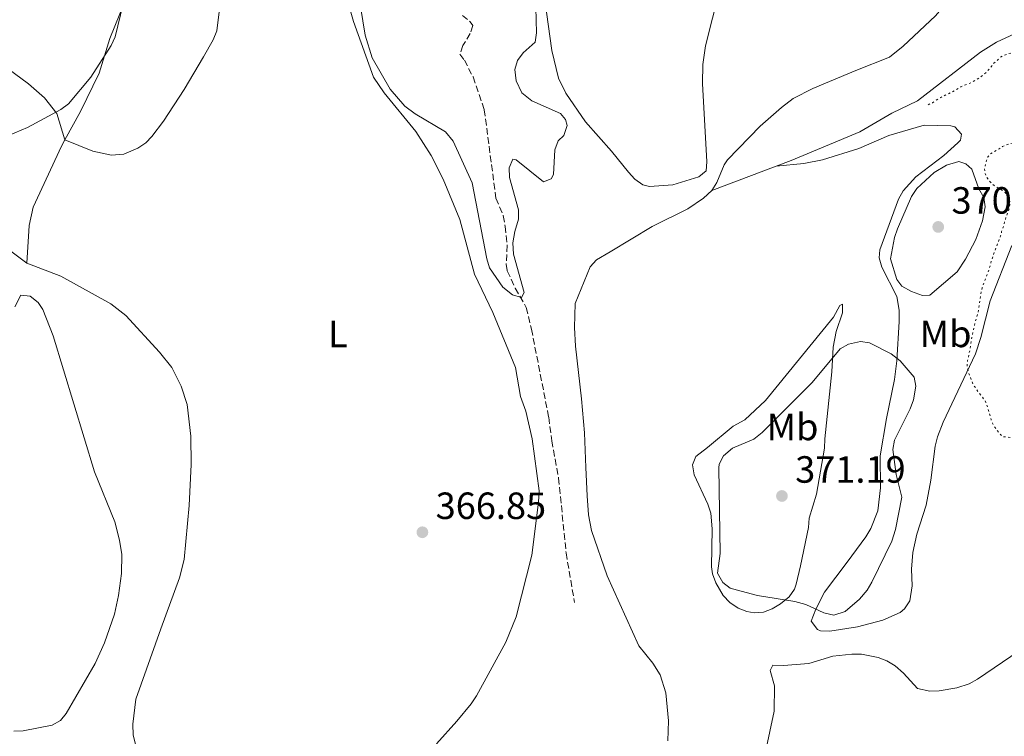
# Model space of a CAD drawing. Units: metres. Extents: x 628853 to 632332, y 4678725 to 4681101.
# Drawn here: x 630167 to 630427, y 4678998 to 4679187 of the extents above; entities that cross this region are included whole.
import ezdxf
from ezdxf.enums import TextEntityAlignment as Align

# ---------------------------------------------------------------- set-up
doc = ezdxf.new("R2010")
doc.units = ezdxf.units.M
doc.header["$MEASUREMENT"] = 0
doc.linetypes.add('DGN Style 3', pattern=[2.435890702152634, 1.739921930109024, -0.6959687720436097])
doc.linetypes.add('DGN Style 5', pattern=[1.217945351076317, 0.5219765790327072, -0.6959687720436097])
for name, color, linetype, lineweight in [('Barranco lineal', 142, 'DGN Style 3', 13), ('Cota de punto acotado terreno', 7, 'Continuous', 0), ('Curva de nivel auxiliar', 30, 'DGN Style 5', 0), ('Curva de nivel intermedia', 30, 'Continuous', 0), ('Etiqueta de uso rústico', 92, 'Continuous', 0), ('Línea de cambio de uso (parcela vista)', 92, 'Continuous', 0), ('Punto acotado terreno (símbolo)', 7, 'Continuous', 0)]:
    doc.layers.add(name, color=color, linetype=linetype, lineweight=lineweight)
doc.styles.add('Style-Arial', font='arial.ttf')

# ---------------------------------------------------------------- blocks, each defined once
blk = doc.blocks.new('5PATER')
at = {"layer": 'Punto acotado terreno (símbolo)', "linetype": 'Continuous', "lineweight": 0}
h = blk.add_hatch(color=51, dxfattribs=at)
edge = h.paths.add_edge_path()
edge.add_ellipse((0, 0), major_axis=(-0.1095731443231308, -0.1110710700762829), ratio=0.9994222409660317, start_angle=0, end_angle=360)

msp = doc.modelspace()

# ---------------------------------------------------------------- linework, layer by layer
at = {"layer": 'Barranco lineal', "color": 142, "linetype": 'DGN Style 3', "lineweight": 13}
msp.add_polyline3d([(630283.7800000003, 4679188.529999999, 363.2899999999936), (630285.8700000001, 4679186.859999999, 363.4799999999959), (630286.5099999999, 4679185.880000001, 363.570000000007), (630285.8600000005, 4679183.710000001, 363.7200000000012), (630283.9199999999, 4679180.57, 363.8500000000058), (630283.1500000004, 4679178.32, 363.7100000000065), (630284.3399999999, 4679176.730000001, 363.7100000000065), (630286.5899999999, 4679172.27, 363.5800000000018), (630289.5599999997, 4679163.630000001, 363.8800000000047), (630292.6399999997, 4679140.27, 364.2700000000041), (630294.5899999999, 4679135.67, 364.3999999999942), (630295.1100000005, 4679132.82, 364.4600000000065), (630295.6100000005, 4679127.880000001, 364.5500000000029), (630295.3600000005, 4679122.880000001, 364.9799999999959), (630295.6399999997, 4679121.08, 365.1100000000006), (630297.7300000006, 4679116.539999999, 365.2200000000012), (630300.6500000004, 4679111.42, 365.4900000000052), (630302.0099999999, 4679105.74, 365.7299999999959), (630306.5700000003, 4679082.439999999, 366.0899999999965), (630307.3799999999, 4679076.220000001, 366.2599999999948), (630309.1900000004, 4679066.380000001, 366.3399999999965), (630311.1600000003, 4679046.619999999, 366.6900000000023), (630313.3700000001, 4679033.52, 367.070000000007)], dxfattribs=at)
at = {"layer": 'Curva de nivel auxiliar', "color": 30, "linetype": 'DGN Style 5', "lineweight": 0, "elevation": 367.5000000000001, "flags": 128}
msp.add_lwpolyline([(630428.3600000007, 4679077.140000002), (630426.3400000001, 4679077.3), (630425.0199999991, 4679078.819999999), (630424.2900000005, 4679079.850000001), (630423.7000000004, 4679080.9), (630423.3099999992, 4679081.819999999), (630422.4000000019, 4679085.190000001), (630421.9800000016, 4679086.33), (630421.4600000007, 4679087.189999999), (630420.01, 4679088.980000001), (630419.4199999999, 4679089.929999999), (630418.820000001, 4679090.730000001), (630418.3000000002, 4679091.779999999), (630417.4400000018, 4679094.019999999), (630417.1300000012, 4679095.26), (630417.0100000005, 4679096.259999999), (630417.1300000012, 4679097.400000001), (630417.7200000013, 4679100.159999999), (630418.230000001, 4679103.449999999), (630419.1300000016, 4679107.470000001), (630419.8500000014, 4679109.970000001), (630420.7200000009, 4679115.640000001), (630420.9900000015, 4679116.61), (630422.7800000017, 4679121.51), (630423.420000001, 4679123.84), (630424.2800000015, 4679126.34), (630425.8399999995, 4679130.300000001), (630426.1100000021, 4679131.449999999), (630426.5599999991, 4679132.8), (630427.29, 4679135.31), (630428.1100000005, 4679137.619999998), (630428.2700000014, 4679138.609999998), (630428.2100000009, 4679139.769999999), (630427.67, 4679140.970000002), (630427.0599999998, 4679141.760000001), (630425.150000001, 4679143.039999999), (630424.1800000009, 4679143.600000001), (630423.4099999998, 4679144.239999999), (630422.7200000014, 4679144.979999999), (630422.0300000008, 4679145.96), (630421.7400000001, 4679146.91), (630421.5800000015, 4679147.999999999), (630422.1500000014, 4679150.27), (630422.5, 4679151.210000001), (630423.1399999993, 4679152.02), (630425.4500000007, 4679153.300000001), (630426.310000001, 4679153.890000001), (630427.2099999996, 4679154.310000001), (630430.7900000004, 4679155.300000001), (630431.670000001, 4679155.779999999), (630431.9300000003, 4679156.000000001), (630432.7700000008, 4679156.970000001), (630433.5000000016, 4679157.65), (630436.3400000003, 4679160.180000001), (630437.2099999997, 4679161.07), (630438.1599999998, 4679161.759999999), (630438.8500000006, 4679162.480000001), (630439.0000000002, 4679162.730000001), (630439.2800000019, 4679163.600000001), (630439.4500000017, 4679164.84), (630439.2900000007, 4679168.679999999), (630439.0500000016, 4679171.07), (630439.1299999999, 4679172.319999999), (630439.0100000014, 4679173.46), (630438.6300000015, 4679174.390000001), (630438.000000001, 4679175.199999998), (630437.0399999999, 4679175.970000001), (630436.0600000009, 4679176.449999998), (630432.9000000004, 4679177.680000001), (630431.9400000015, 4679178.140000001), (630430.8799999999, 4679178.5), (630429.8200000003, 4679178.679999999), (630428.8300000001, 4679178.63), (630427.850000001, 4679178.42), (630426.4000000005, 4679177.859999998), (630425.8100000004, 4679177.460000001), (630424.02, 4679175.9), (630423.3600000006, 4679174.930000001), (630422.0199999996, 4679173.42), (630420.7200000009, 4679172.390000002), (630417.5600000003, 4679170.539999999), (630416.2599999994, 4679170.109999999), (630415.3499999997, 4679169.689999999), (630413.0300000019, 4679168.33), (630410.0400000013, 4679166.880000002), (630407.8300000007, 4679165.489999999), (630406.6600000015, 4679164.87)], dxfattribs=at)
at = {"layer": 'Curva de nivel intermedia', "color": 30, "linetype": 'Continuous', "lineweight": 0, "flags": 128}
for points, elevation in [([(630255.7199999997, 4679198.009999999), (630258.1500000017, 4679183.27), (630259.9900000012, 4679177.289999999), (630264.7600000012, 4679169.099999999), (630268.6100000001, 4679164.539999999), (630271.3400000016, 4679162.579999999), (630279.3600000013, 4679157.8), (630281.3600000017, 4679155.289999997), (630286.4000000021, 4679144.310000001), (630290.2500000012, 4679124.259999999), (630290.9599999997, 4679121.850000001), (630294.450000001, 4679116.82), (630297.0000000015, 4679114.779999999), (630299.3600000017, 4679114.06), (630300.0700000003, 4679115.359999998), (630297.2899999997, 4679125.49), (630297.110000001, 4679128.49), (630297.6100000015, 4679131.499999999), (630298.5700000004, 4679134.720000001), (630298.5700000004, 4679137.220000001), (630296.2300000002, 4679145.699999998), (630296.1000000006, 4679148.31), (630297.0999999997, 4679150.599999998), (630298.0000000005, 4679150.42), (630305.2200000001, 4679144.619999999), (630307.2300000018, 4679145.350000001), (630307.850000001, 4679146.57), (630308.1799999995, 4679153.05), (630309.0700000013, 4679155.41), (630310.550000001, 4679156.869999998), (630311.480000001, 4679159.499999999), (630311.0100000014, 4679161.039999999), (630309.6400000014, 4679162.63), (630302.1500000012, 4679166.01), (630299.4500000011, 4679168.130000001), (630297.9900000015, 4679171.27), (630297.6600000008, 4679174.28), (630298.2900000011, 4679176.630000002), (630299.7900000009, 4679178.659999998), (630303.0200000008, 4679181.430000001), (630303.3200000002, 4679183.909999999), (630303.1600000015, 4679190.609999998)], 365.0000000000001), ([(630185.7600000009, 4679172.25), (630191.1000000007, 4679180.579999999), (630192.12, 4679182.87), (630194.2900000003, 4679191.619999998)], 365.0000000000001), ([(630163.9700000001, 4679156.820000002), (630168.9700000002, 4679158.949999999), (630177.7800000013, 4679163.73), (630179.8100000008, 4679165.199999998), (630185.7600000009, 4679172.25)], 365.0000000000001), ([(630405.2199999999, 4679114.550000002), (630402.3000000007, 4679115.609999998), (630399.7599999993, 4679117.01), (630398.4699999996, 4679118.800000001), (630396.7400000019, 4679124.259999999), (630397.7900000003, 4679129.88), (630398.6600000019, 4679132.220000001), (630402.360000001, 4679140.739999998), (630403.7300000013, 4679142.819999999), (630408.3200000002, 4679147.050000001), (630411.5900000001, 4679149.020000001), (630414.780000002, 4679149.949999998), (630416.6700000007, 4679149.36), (630418.2399999998, 4679147.920000001), (630420.0900000005, 4679142.789999999), (630421.3900000014, 4679140.470000001), (630421.8000000005, 4679137.980000001), (630421.0800000008, 4679134.310000001), (630419.3300000007, 4679129.399999999), (630416.5700000002, 4679124.17), (630414.3799999997, 4679120.800000001), (630407.16, 4679114.699999999), (630405.2199999999, 4679114.550000002)], 370.0000000000001), ([(630381.8300000011, 4679030.199999998), (630379.1399999999, 4679030.849999999), (630374.4200000013, 4679032.999999999), (630371.5500000013, 4679033.77), (630361.6800000007, 4679035.429999998), (630357.3500000013, 4679036.56), (630354.4900000002, 4679037.34), (630352.5000000009, 4679038.779999998), (630351.1500000008, 4679041.269999999), (630351.7900000003, 4679046.499999999), (630351.4400000015, 4679069.07), (630351.550000001, 4679070.09), (630352.7400000001, 4679072.269999999), (630355.1100000016, 4679074.279999998), (630360.7100000007, 4679076.63), (630362.9300000003, 4679078.399999999), (630376.0799999998, 4679091.58), (630383.5000000007, 4679100.499999999), (630385.6599999998, 4679101.730000001), (630388.8300000015, 4679102.460000001), (630391.240000001, 4679102.060000001), (630396.9200000007, 4679099.189999999), (630399.3200000012, 4679097.300000001), (630403.0600000008, 4679093.060000001), (630403.4500000018, 4679090.680000001), (630402.8399999995, 4679087.039999999), (630401.99, 4679084.689999999), (630397.8200000015, 4679076.369999998), (630397.39, 4679073.909999999), (630398.2400000016, 4679067.310000001), (630399.7999999997, 4679061.359999998), (630398.1000000008, 4679052.78), (630397.0900000005, 4679049.710000001), (630391.8800000004, 4679038.890000001), (630390.5800000017, 4679036.760000001), (630388.6100000002, 4679034.409999999), (630384.8399999995, 4679031.17), (630381.8300000011, 4679030.199999998)], 370.0000000000001)]:
    msp.add_lwpolyline(points, dxfattribs=dict(at, elevation=elevation))
at = {"layer": 'Línea de cambio de uso (parcela vista)', "color": 92, "linetype": 'Continuous', "lineweight": 0, "extrusion": (-0.02006319939436141, -0.007556116810430845, 0.9997701601512266), "elevation": -47636.41964779534, "flags": 128}
msp.add_lwpolyline([(-4156721.080247865, 2238551.792971601), (-4156721.080247866, 2238569.98419476)], dxfattribs=at)
at = {"layer": 'Línea de cambio de uso (parcela vista)', "color": 92, "linetype": 'Continuous', "lineweight": 0}
for points in [[(630178.8600000005, 4679155.67, 365.1999999999971), (630176.7800000003, 4679162.619999999, 364.9199999999983), (630173.4699999997, 4679166.75, 364.4100000000035), (630169.2699999996, 4679170.470000001, 364.3699999999953), (630154.0199999996, 4679181.619999999, 364.3699999999953), (630150.5, 4679184.539999999, 364.3699999999953), (630147.1799999997, 4679188.289999999, 364.3699999999953), (630144.0700000003, 4679193.029999999, 364.2299999999959), (630136.2699999996, 4679203.130000001, 363.9499999999971), (630127.8399999999, 4679217.710000001, 363.4199999999983), (630116.4900000002, 4679235.680000001, 362.9100000000035), (630098.0700000003, 4679263.76, 362.5500000000029), (630081.8499999996, 4679288.24, 361.8000000000029), (630066.5700000003, 4679314.07, 361.429999999993), (630048.54, 4679341.130000001, 361.429999999993), (630042.5700000003, 4679352.119999999, 361.4900000000052), (630034.7000000002, 4679368.52, 361.2200000000012)], [(630380.6900000004, 4679171.100000001, 367.4799999999959), (630387.6200000001, 4679173.970000001, 367.5399999999936), (630396.4900000002, 4679177.52, 367.0200000000041), (630400.1500000004, 4679180.4, 366.8500000000058), (630408.6799999997, 4679188.380000001, 366.7799999999988), (630413.5199999996, 4679194.100000001, 366.5599999999977), (630419, 4679202.15, 366.3600000000006), (630427.4600000001, 4679215.810000001, 366.2200000000012)], [(630197.5, 4679199.27, 365.2299999999959), (630190.7699999996, 4679182.4, 365.2299999999959), (630187.9500000002, 4679173.25, 365.320000000007), (630182.9600000001, 4679163.180000001, 365.0899999999965), (630178.8600000005, 4679155.67, 365.1999999999971)], [(630253.0999999996, 4679193.82, 365.3399999999965), (630255.0199999996, 4679186.91, 365.3399999999965), (630260.3600000005, 4679172.24, 365.4799999999959), (630263.1200000001, 4679168.07, 365.4799999999959), (630271.5300000003, 4679157.859999999, 365.7899999999936), (630275.5300000003, 4679151.52, 365.8699999999953), (630278.7300000006, 4679145.300000001, 365.9799999999959), (630283.0700000003, 4679134.680000001, 366.179999999993), (630286.9900000002, 4679120.199999999, 366.179999999993), (630291.8099999997, 4679110.130000001, 366.4600000000065), (630297.7699999996, 4679095.609999999, 366.4600000000065), (630299.1299999999, 4679087.880000001, 366.5599999999977), (630300.5599999997, 4679084.060000001, 366.7400000000052), (630302.2400000002, 4679076.75, 366.7400000000052), (630304.04, 4679063.02, 366.7400000000052), (630303.9100000003, 4679060.050000001, 366.7400000000052), (630302.0899999999, 4679046.060000001, 367.0200000000041), (630297.9500000002, 4679029.800000001, 367.2400000000052), (630295.2699999996, 4679023.039999999, 367.3300000000018), (630287.4900000002, 4679008.869999999, 367.7200000000012), (630286.1100000005, 4679006.800000001, 367.6199999999953), (630282.3200000003, 4679002.25, 367.1600000000035), (630276.9699999997, 4678996.26, 367.7200000000012)], [(630351.6200000001, 4679195.17, 365.4400000000023), (630347.9699999997, 4679180.529999999, 365.8500000000058), (630347.29, 4679175.560000001, 365.8899999999995), (630347.1500000004, 4679170.57, 365.9400000000023), (630348.2999999998, 4679149.9, 366.5), (630348.1600000003, 4679147.480000001, 366.6399999999995), (630346.2300000006, 4679145.890000001, 366.6499999999942), (630339.3600000005, 4679143.84, 366.5), (630333.2100000001, 4679143.34, 366.2799999999988)], [(630178.8600000005, 4679155.67, 365.1999999999971), (630186.25, 4679152.67, 365.6199999999953), (630191.1600000003, 4679151.66, 365.7599999999948), (630194.4400000004, 4679151.880000001, 365.7599999999948), (630198.1500000004, 4679153.52, 365.7599999999948), (630200.2100000001, 4679154.92, 365.7599999999948), (630201.8399999999, 4679156.600000001, 365.7599999999948), (630204.8600000005, 4679160.65, 365.7400000000052), (630210.3499999996, 4679168.960000001, 365.6300000000047), (630215.4299999997, 4679177.630000001, 365.6900000000023), (630217.9699999997, 4679182.100000001, 365.7599999999948), (630218.9400000004, 4679184.430000001, 365.6300000000047), (630219.5499999998, 4679189.439999999, 365.2100000000065)], [(630333.2100000001, 4679143.34, 366.2799999999988), (630331.4000000004, 4679143.800000001, 366.2200000000012), (630329.3099999997, 4679145.27, 366.2799999999988), (630327.6600000003, 4679147.119999999, 366.3600000000006), (630323.1100000005, 4679152.699999999, 366.0800000000018), (630316.25, 4679160.460000001, 366.0299999999988), (630311.0599999997, 4679168.02, 366.0299999999988), (630309.1900000004, 4679171.980000001, 366.0800000000018), (630307.3799999999, 4679179.25, 365.8699999999953), (630305.9500000002, 4679189.369999999, 365.3800000000047)], [(630366.6100000005, 4679148.720000001, 367.0299999999988), (630370.5999999996, 4679150.230000001, 367.1300000000047), (630388.7000000002, 4679157.810000001, 367.1999999999971), (630397.1200000001, 4679162.689999999, 367.1999999999971), (630403.8799999999, 4679165.970000001, 367.0800000000018), (630420.5599999997, 4679178.83, 366.9199999999983), (630424.7699999996, 4679181.480000001, 366.6900000000023), (630430.6699999999, 4679184.180000001, 366.3600000000006)], [(630349.5899999999, 4679142.310000001, 366.6399999999995), (630350.9299999997, 4679144.42, 366.6600000000035), (630352.8399999999, 4679149.109999999, 366.75), (630353.75, 4679150.439999999, 366.7799999999988), (630362.3700000001, 4679159.26, 367.0599999999977), (630367.9699999997, 4679164.25, 367.0599999999977), (630371.1100000005, 4679166.560000001, 367.0599999999977), (630376.25, 4679169.24, 367.0599999999977), (630380.6900000004, 4679171.100000001, 367.4799999999959)], [(630405.6699999999, 4679159.52, 369.4400000000023), (630396.3700000001, 4679156.82, 368.7100000000065), (630388.4100000003, 4679153.42, 368.320000000007), (630378.8200000003, 4679150.369999999, 368.1399999999995), (630373.9400000004, 4679149.430000001, 367.8699999999953), (630366.6100000005, 4679148.720000001, 367.0399999999936)], [(630428.8200000003, 4679127.789999999, 366.7799999999988), (630423.0700000003, 4679113.199999999, 367.0599999999977), (630420.6200000001, 4679103.49, 367.4400000000023), (630419.2000000002, 4679099.180000001, 367.6199999999953), (630410.7000000002, 4679081.130000001, 368.1499999999942), (630409.1799999997, 4679077.27, 368.179999999993), (630408.5599999997, 4679074.84, 368.179999999993), (630407.4000000004, 4679065.880000001, 368.179999999993), (630406.1699999999, 4679059.24, 368.320000000007), (630403.7000000002, 4679051.59, 368.4600000000065), (630402.6299999999, 4679046.699999999, 368.4499999999971), (630402.3200000003, 4679042.359999999, 368.4900000000052), (630402.5, 4679037.970000001, 368.6000000000058), (630401.8499999996, 4679034.02, 368.7400000000052), (630400.5099999999, 4679031.9, 368.820000000007), (630399.2999999998, 4679030.939999999, 368.8800000000047), (630394.75, 4679028.859999999, 368.9799999999959), (630388.0999999996, 4679027.15, 369.3099999999977), (630380.7699999996, 4679025.980000001, 369.7200000000012), (630378.29, 4679026.039999999, 369.7200000000012), (630377.5499999998, 4679026.369999999, 369.7200000000012), (630375.8099999997, 4679028.58, 369.7200000000012), (630377.0999999996, 4679031.82, 370.2700000000041), (630379.3799999999, 4679036.279999999, 370.3899999999995), (630385.2999999998, 4679044.220000001, 370.6900000000023), (630390.29, 4679050.92, 370.5500000000029), (630391.6299999999, 4679053.039999999, 370.5500000000029), (630393.4199999999, 4679057.75, 370.5500000000029), (630394.1399999997, 4679063.83, 370.5500000000029), (630394.0499999998, 4679072.279999999, 370.6900000000023), (630395.7199999997, 4679082.130000001, 370.8399999999965), (630397.8399999999, 4679092.380000001, 370.5500000000029), (630398.4500000002, 4679097.350000001, 370.3999999999942), (630399.0599999997, 4679107.689999999, 370.0200000000041), (630399.0499999998, 4679110.74, 369.8500000000058), (630398.4600000001, 4679114.310000001, 369.7200000000012), (630394.4800000006, 4679122.029999999, 369.5800000000018), (630393.8099999997, 4679124.529999999, 369.570000000007), (630393.9600000001, 4679126.67, 369.5800000000018), (630398.9299999997, 4679140, 369.5800000000018), (630400.1200000001, 4679142.199999999, 369.570000000007), (630403.5, 4679145.939999999, 369.5800000000018), (630410.8099999997, 4679151.560000001, 369.4400000000023), (630414.54, 4679154.880000001, 369.320000000007), (630415.2199999997, 4679155.57, 369.3000000000029), (630415.5499999998, 4679157.180000001, 369.0200000000041), (630413.7599999999, 4679159.08, 369.2299999999959), (630412.7400000002, 4679159.369999999, 369.3000000000029), (630405.6699999999, 4679159.52, 369.4400000000023)], [(630178.8600000005, 4679155.67, 365.1999999999971), (630177.9400000004, 4679153.980000001, 365.2299999999959), (630170.54, 4679137.91, 365.4400000000023), (630169.4400000004, 4679133.060000001, 365.5), (630168.8700000001, 4679123.119999999, 365.6399999999995)], [(630313.5700000003, 4679112.460000001, 367.1999999999971), (630317.5300000003, 4679122.189999999, 367.0599999999977), (630319.1500000004, 4679124.029999999, 366.8999999999942), (630322.75, 4679126.119999999, 366.6399999999995), (630333.9100000003, 4679132.84, 366.6399999999995), (630343.3099999997, 4679137.470000001, 366.6399999999995), (630347.4500000002, 4679140.27, 366.6399999999995), (630349.5899999999, 4679142.310000001, 366.6399999999995)], [(630168.8700000001, 4679123.119999999, 365.6399999999995), (630163.1600000003, 4679127.32, 365.6399999999995), (630160.9600000001, 4679128.460000001, 365.6300000000047), (630155.9000000004, 4679129.220000001, 365.5500000000029), (630148.2300000006, 4679128.980000001, 365.320000000007), (630143.2699999996, 4679128.26, 365.1199999999953), (630138.5999999996, 4679126.850000001, 365.0800000000018), (630132.3499999996, 4679123.960000001, 365.1100000000006)], [(630197.5999999996, 4678995.810000001, 366.7599999999948), (630196.8700000001, 4678998.539999999, 366.4799999999959), (630196.7800000003, 4679001.460000001, 366.4600000000065), (630197.5700000003, 4679008.039999999, 366.3600000000006), (630204.1799999997, 4679026.550000001, 366.0200000000041), (630209.1399999997, 4679040.050000001, 366.179999999993), (630210.3899999997, 4679044.869999999, 366.1100000000006), (630211.6600000003, 4679059.130000001, 365.9100000000035), (630212.2199999997, 4679069.980000001, 366.0399999999936), (630212.0999999996, 4679077.470000001, 365.9499999999971), (630211.1100000005, 4679085.850000001, 365.929999999993), (630209.5499999998, 4679090.609999999, 366.0399999999936), (630207.1299999999, 4679095.560000001, 366.0500000000029), (630203.8399999999, 4679099.67, 366.0099999999948), (630194.9299999997, 4679109.33, 365.8999999999942), (630190.9600000001, 4679112.359999999, 365.8999999999942), (630177.7699999996, 4679119.710000001, 365.8500000000058), (630168.8700000001, 4679123.119999999, 365.6399999999995)], [(630165.6799999997, 4679111.619999999, 366.0899999999965), (630167.2400000002, 4679114.680000001, 365.9499999999971), (630169.7400000002, 4679114.449999999, 366.0899999999965), (630171.7800000003, 4679112.720000001, 366.0800000000018), (630173.0300000003, 4679110.930000001, 366.0899999999965), (630175.75, 4679103.930000001, 366.179999999993), (630186.7100000001, 4679068.039999999, 366.5099999999948), (630192.0899999999, 4679054.82, 366.9799999999959), (630193.3200000003, 4679049.980000001, 367.0599999999977), (630193.8600000005, 4679046.24, 367.070000000007), (630193.79, 4679041.230000001, 367.0599999999977), (630193, 4679035.380000001, 367.1199999999953), (630191.9299999997, 4679030.5, 367.179999999993), (630189.3499999996, 4679022.850000001, 367.1999999999971), (630186.8399999999, 4679017.4, 367.2100000000065), (630179.25, 4679004.24, 367.4400000000023), (630177.6900000004, 4679002.380000001, 367.4900000000052), (630175.4800000006, 4679001.180000001, 367.5399999999936), (630167.9000000004, 4678999.630000001, 367.4900000000052), (630165.4000000004, 4678999.550000001, 367.4900000000052)], [(630338, 4678997.01, 368.320000000007), (630338.1500000004, 4679002.27, 368.320000000007), (630337.4699999997, 4679009.699999999, 368.320000000007), (630335.9900000002, 4679014.470000001, 368.1900000000023), (630334.04, 4679017.539999999, 368.179999999993), (630330.3799999999, 4679022.109999999, 368.179999999993), (630322.04, 4679040.560000001, 367.8600000000006), (630317.8200000003, 4679052.58, 367.6900000000023), (630317.0999999996, 4679056.689999999, 367.6199999999953), (630316.7000000002, 4679061.67, 367.4400000000023), (630316.3700000001, 4679069.16, 367.0899999999965), (630316.0099999999, 4679078.310000001, 367.1100000000006), (630315.25, 4679087.350000001, 367.1999999999971), (630313.6699999999, 4679101.180000001, 367.0399999999936), (630313.4100000003, 4679106.17, 367.0599999999977), (630313.5700000003, 4679112.460000001, 367.1999999999971)], [(630360.7999999998, 4679030.779999999, 369.3600000000006), (630358.8200000003, 4679031.130000001, 369.2700000000041), (630356.5300000003, 4679032.060000001, 369.320000000007), (630354.4000000004, 4679033.560000001, 369.4100000000035), (630352.6299999999, 4679035.42, 369.4100000000035), (630350.6500000004, 4679038.689999999, 369.4100000000035), (630349.7800000003, 4679041.07, 369.5), (630349.5, 4679042.960000001, 369.5500000000029), (630349.7400000002, 4679052.980000001, 369.25), (630349.3600000005, 4679057.100000001, 368.9900000000052), (630348.5700000003, 4679059.480000001, 369.0399999999936), (630344.9800000006, 4679067.220000001, 369.1300000000047), (630344.5199999996, 4679069.859999999, 369.1300000000047), (630345.4400000004, 4679072.060000001, 369.1300000000047), (630348.4400000004, 4679074.439999999, 368.8500000000058), (630355.2400000002, 4679080.100000001, 369.4100000000035), (630358.3399999999, 4679081.76, 369.4100000000035), (630363.8099999997, 4679086.91, 369.4100000000035), (630381.6900000004, 4679108.9, 369.4100000000035), (630383.3799999999, 4679111.960000001, 369.3300000000018), (630384.1399999997, 4679112.34, 369.2700000000041), (630384.1200000001, 4679109.99, 369.2799999999988), (630382.4600000001, 4679105.060000001, 369.5299999999988), (630381.6399999997, 4679100.939999999, 370.1100000000006), (630381.3099999997, 4679094.4, 370.3899999999995), (630379.4500000002, 4679076.74, 370.5299999999988), (630379.4000000004, 4679074.24, 370.6699999999983), (630377.2800000003, 4679062.119999999, 370.5299999999988), (630375.3200000003, 4679055.83, 370.5299999999988), (630375.0999999996, 4679053.34, 370.5299999999988), (630372.9800000006, 4679043.230000001, 370.7200000000012), (630371.9199999999, 4679038.34, 370.5), (630371.4299999997, 4679037.060000001, 370.3899999999995), (630370.0199999996, 4679035.039999999, 370.1999999999971), (630367.7400000002, 4679033.16, 369.9700000000012), (630365.5599999997, 4679031.850000001, 369.7599999999948), (630363.2999999998, 4679031.02, 369.5500000000029), (630360.7999999998, 4679030.779999999, 369.3600000000006)], [(630439.8099999997, 4679026.960000001, 369.0200000000041), (630419.7199999997, 4679013.300000001, 369.5800000000018), (630417.5300000003, 4679012.109999999, 369.5399999999936), (630414.2999999998, 4679010.970000001, 369.4400000000023), (630409.6600000003, 4679010.180000001, 369.4400000000023), (630407.1600000003, 4679010.130000001, 369.4400000000023), (630403.9299999997, 4679010.880000001, 369.4400000000023), (630400.2400000002, 4679014.91, 369.7100000000065), (630398.0099999999, 4679016.789999999, 369.8600000000006), (630395.8399999999, 4679018.119999999, 370.0099999999948), (630393.5300000003, 4679019.060000001, 370.1699999999983), (630389.1299999999, 4679019.869999999, 370.3500000000058), (630386.5999999996, 4679019.939999999, 370.3500000000058), (630381.5999999996, 4679019.4, 370.2799999999988), (630375.1900000004, 4679017.480000001, 370.1399999999995), (630368.5700000003, 4679016.92, 369.5800000000018), (630365.7100000001, 4679016.970000001, 369.4400000000023), (630365.0199999996, 4679015.609999999, 369.3000000000029), (630366.1600000003, 4679011.52, 369.4400000000023), (630366.0899999999, 4679004.880000001, 369.5800000000018), (630362.9299999997, 4678989.939999999, 369.1600000000035)]]:
    msp.add_polyline3d(points, dxfattribs=at)

# ---------------------------------------------------------------- block references
at = {"layer": 'Punto acotado terreno (símbolo)', "color": 7, "linetype": 'Continuous', "lineweight": 0, "xscale": 10, "yscale": 10, "zscale": 10}
for p in [(630409.3799999995, 4679132.690000002, 370.6999999999971), (630368.1200000005, 4679061.66, 371.1900000000023), (630273.2300000002, 4679052.080000003, 366.8600000000006)]:
    msp.add_blockref('5PATER', p, dxfattribs=at)

# ---------------------------------------------------------------- texts
at = {"layer": 'Cota de punto acotado terreno', "color": 7, "linetype": 'Continuous', "lineweight": 0, "style": 'Style-Arial'}
for s, p in [('370.70', (630412.8799999983, 4679136.190000001, 370.6999999999971)), ('371.19', (630371.6200000012, 4679065.16, 371.1900000000023)), ('366.85', (630276.730000001, 4679055.580000003, 366.8600000000006))]:
    msp.add_text(s, height=7.000000000000002, dxfattribs=at).set_placement(p)
at = {"layer": 'Etiqueta de uso rústico', "color": 92, "linetype": 'Continuous', "lineweight": 0, "style": 'Style-Arial'}
for s, p in [('L', (630250.8914203789, 4679104.42001, 366.0800000000018)), ('Mb', (630411.3202462436, 4679104.450009999, 368.8500000000058)), ('Mb', (630370.9302462438, 4679079.890009998, 370.1499999999942))]:
    msp.add_text(s, height=7.000000000000002, dxfattribs=at).set_placement(p, align=Align.MIDDLE_CENTER)

doc.saveas('drawing.dxf')
